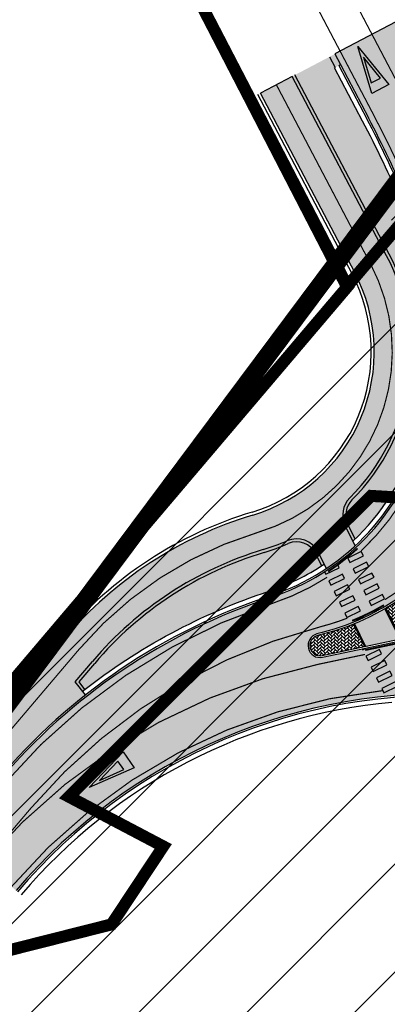
# Model space of a CAD drawing. Units: millimetres. Extents: x 1474 to 10757, y 859 to 12599.
# Drawn here: x 9217 to 9248, y 11374 to 11456 of the extents above; entities that cross this region are included whole.
import ezdxf

# ---------------------------------------------------------------- set-up
doc = ezdxf.new("R2010")
doc.units = ezdxf.units.MM
for name, pattern in [('DASHED', [19.049999999999997, 12.7, -6.35]), ('DASHED2', [9.524999999999999, 6.35, -3.175]), ('Tkm_921_50', [4, 1, -3])]:
    doc.linetypes.add(name, pattern=pattern)
for name, color, linetype in [('DET.PLAN', 5, 'DASHED'), ('hoone', 255, 'Continuous'), ('tee', 253, 'Continuous'), ('TL_katend_AB_KT', 41, 'Continuous'), ('TL_katend_muldeserv', 34, 'Continuous'), ('TL_L_kattemärgistus', 7, 'Continuous'), ('TL_tee_äk_8x20', 210, 'Continuous'), ('TL_tee_äk_ST_0cm', 1, 'DASHED2'), ('TL_tee_äk_ST_10cm', 192, 'Continuous')]:
    doc.layers.add(name, color=color, linetype=linetype)
doc.layers.add('Level 1', color=24, linetype='Continuous', lineweight=0)
doc.layers.add('OPT-kontakt-maatulundusmaa', color=64, linetype='Continuous', lineweight=9)
for name, color, linetype, true_color in [('TL_katend_AB_ST-2', 7, 'Continuous', 0xbdbcdc), ('TL_katend_haljastus_muru', 7, 'Continuous', 0xe9ffa8), ('TL_katend_puiste_kruus', 7, 'Continuous', 0xa27c52), ('TL_katend_sillutis_KT-hall', 250, 'Continuous', 0x333333), ('TL_tee_murukaitseriba', 7, 'Murukaitse', 0xb57e40), ('TL_tee_servajoon', 1, 'Continuous', 0xff0000)]:
    doc.layers.add(name, color=color, linetype=linetype, true_color=true_color)
doc.styles.add('RP_lines', font='swissl.ttf')
doc.linetypes.add('Murukaitse', pattern='A,0.4,["|",RP_lines,S=0.29,R=0,X=0,Y=-0.305],0', length=0.4)
picture_1 = doc.add_image_def('image2.jpg', size_in_pixel=(2973, 1754))
pattern_1 = [(45, (0, 0), (0, 0.2828427124746191), [0.6000000000000001, -0.2]), (135, (0.14142135625, 0.14142135625), (2.220446049250313e-17, 0.282842712474619), [0.6000000000000001, -0.2])]

# ---------------------------------------------------------------- blocks, each defined once
blk = doc.blocks.new('*U50')
at = {"layer": 'TL_L_kattemärgistus'}
h = blk.add_hatch(color=0, dxfattribs=at)
h.paths.add_polyline_path([(3.113836221432031, -2.635151605918035), (-1.630265859321515e-17, -1.294440266216236e-17), (1.86079050973367, -3.630076952209087)])
h.paths.add_polyline_path([(1.648365021186292, -2.777232968110534), (0.6341429685250951, -0.7986630656159017), (2.331336363977917, -2.23494987868291)], flags=16)
at = {"layer": 'TL_L_kattemärgistus', "color": 0, "flags": 128}
for points in [[(0, 0), (3.113836221432031, -2.635151605918035), (1.86079050973367, -3.630076952209087)], [(1.648365021186292, -2.777232968110534), (2.331336363977917, -2.23494987868291), (0.6341429685250952, -0.7986630656159021)]]:
    blk.add_lwpolyline(points, close=True, dxfattribs=at)
blk = doc.blocks.new('*U52')
at = {"layer": 'TL_L_kattemärgistus'}
h = blk.add_hatch(color=0, dxfattribs=at)
h.paths.add_polyline_path([(2.216285092003598, 3.424628504091664), (1.491881280798467e-17, -1.451768789743878e-17), (3.362966432705648, 2.308778199084863)])
h.paths.add_polyline_path([(2.544199383083862, 1.989266121298563), (0.7112178087529608, 0.7308688154665286), (1.919201836943338, 2.597459241509641)], flags=16)
at = {"layer": 'TL_L_kattemärgistus', "color": 0, "flags": 128}
for points in [[(0, 0), (2.216285092003598, 3.424628504091663), (3.362966432705648, 2.308778199084863)], [(2.544199383083862, 1.989266121298563), (1.919201836943338, 2.597459241509641), (0.7112178087529611, 0.7308688154665287)]]:
    blk.add_lwpolyline(points, close=True, dxfattribs=at)
blk = doc.blocks.new('ringtee')
at = {"layer": 'TL_katend_AB_KT', "transparency": 33554687}
h = blk.add_hatch(color=256, dxfattribs=at)
h.dxf.hatch_style = 1
edge = h.paths.add_edge_path()
edge.add_line((546508.0816815718, 6584625.553996686), (546500.2340923662, 6584640.480272073))
edge.add_line((546500.2340923662, 6584640.480272073), (546497.5787260784, 6584639.084195471))
edge.add_line((546497.5787260784, 6584639.084195471), (546505.426315284, 6584624.157920084))
edge.add_arc((546492.8694256387, 6584617.556051293), 14.18661866309029, -73.2662491003382, 27.733449789327608, ccw=False)
edge.add_arc((546506.4556181406, 6584572.367641788), 32.99999999422178, 106.7337508978546, 139.6623961591446)
edge.add_line((546481.3015770242, 6584593.728217977), (546469.2280232167, 6584579.510499031))
edge.add_line((546469.2280232167, 6584579.510499031), (546471.7815395109, 6584577.342076902))
edge.add_line((546471.7815395109, 6584577.342076902), (546475.6856763869, 6584581.939556791))
edge.add_arc((546514.2933182819, 6584549.154308775), 50.65000000157937, 128.1343764389688, 139.66239614444, ccw=False)
edge.add_line((546483.016542592, 6584588.993809307), (546482.1520315171, 6584590.094999845))
edge.add_line((546482.1520315171, 6584590.094999845), (546483.5883080349, 6584591.786347413))
edge.add_arc((546506.4556181417, 6584572.367641786), 29.99999999598437, 106.73375089863151, 139.6623961589849, ccw=False)
edge.add_arc((546492.8723757209, 6584617.547227392), 17.17731902837396, 286.7328018154571, 293.7466000878456)
edge.add_arc((546500.5948450032, 6584599.993508891), 1.999999999714742, 26.14939188503132, 113.74375638339089, ccw=False)
edge.add_line((546502.3901409872, 6584600.874935195), (546503.0574557689, 6584599.51574323))
edge.add_arc((546492.328576825, 6584615.618961929), 19.34999989373788, 303.6738065114216, 312.7672718107049)
edge.add_line((546505.4676539269, 6584601.413781579), (546504.6376898375, 6584603.104258925))
edge.add_arc((546506.432985823, 6584603.985685228), 2.000000001107228, 134.9856287746472, 206.1493918659239, ccw=False)
edge.add_arc((546492.8695183635, 6584617.556066887), 17.18652933352668, 314.9853733672452, 387.7335476283043)
h = blk.add_hatch(color=256, dxfattribs=at)
h.dxf.hatch_style = 1
h.paths.add_polyline_path([(546507.951105691, 6584596.173943642, -0.03442330871054568), (546505.4017853918, 6584594.922318292), (546506.3255893998, 6584593.040707066), (546509.1922877198, 6584593.645894382)])
at = {"layer": 'TL_katend_AB_ST-2'}
h = blk.add_hatch(color=256, dxfattribs=at)
h.dxf.hatch_style = 1
edge = h.paths.add_edge_path()
edge.add_line((546554.1360771458, 6584607.198860733), (546556.605273517, 6584613.279120538))
edge.add_arc((546556.1422057807, 6584613.4670664), 0.4997553152852499, 250.2582321873268, 337.90918284678384, ccw=False)
edge.add_arc((546552.0938518648, 6584602.169993676), 11.50078729245435, 70.28579160363314, 117.7441316959561)
edge.add_arc((546546.274436907, 6584613.233631979), 1.000000000261221, 205.8907951143627, 297.7441316731972, ccw=False)
edge.add_arc((546528.7316920374, 6584604.718815325), 18.50000000508609, 25.890795142008, 43.63044333211619)
edge.add_arc((546542.4839934866, 6584617.828895609), 0.5000000002681083, 126.52566638793161, 223.6304434972143, ccw=False)
edge.add_arc((546535.0442081742, 6584627.873774626), 11.99999999957783, 306.5256663791526, 349.5803746733999)
edge.add_arc((546547.829832713, 6584625.522646194), 0.9999999909361224, 83.99209998510219, 169.5803751661454, ccw=False)
edge.add_line((546547.9344983002, 6584626.517153658), (546541.1769817256, 6584627.228339254))
edge.add_arc((546534.5701943106, 6584629.541423805), 7.000000006252972, 279.7421365527183, 340.70447668130515, ccw=False)
edge.add_arc((546534.9932299191, 6584627.077475579), 4.500000009287609, 244.6647808482798, 279.74213648600204, ccw=False)
edge.add_arc((546554.2493380315, 6584667.74936143), 49.49999999044544, 207.7334498083962, 244.6647808177959, ccw=False)
edge.add_line((546510.4357942989, 6584644.714097493), (546509.9704354213, 6584645.599219608))
edge.add_line((546509.9704354213, 6584645.599219608), (546503.77458075, 6584642.341707542))
edge.add_line((546503.77458075, 6584642.341707542), (546504.2399396183, 6584641.456585444))
edge.add_line((546504.2399396183, 6584641.456585444), (546506.5732704183, 6584637.018542471))
edge.add_arc((546421.158988152, 6584592.111411819), 96.49999999207135, 23.18316264738462, 27.7334497693235, ccw=False)
edge.add_arc((546482.7488095784, 6584618.487421666), 29.50000000120679, -16.669222453705515, 23.183162647903487, ccw=False)
edge.add_arc((546528.7316920414, 6584604.718815329), 18.5000000002216, 163.3307775468409, 266.390469577659)
edge.add_arc((546524.45064816, 6584536.853708954), 49.49999999979492, 32.62945447017722, 86.39046957861632, ccw=False)
edge.add_line((546566.1383262904, 6584563.544297034), (546646.6572046448, 6584437.782920989))
edge.add_arc((546626.023909411, 6584424.5724279), 24.49999999740125, -38.31845510337092, 32.629454472186126, ccw=False)
edge.add_line((546645.2460385, 6584409.381649341), (546629.9872998969, 6584396.97503355))
edge.add_line((546629.9872998969, 6584396.97503355), (546635.127, 6584390.663))
edge.add_line((546635.127, 6584390.663), (546650.0289241512, 6584403.482541264))
edge.add_arc((546633.969328646, 6584423.290100227), 25.4999999974053, 309.0344876510284, 392.629454474543)
edge.add_line((546655.4447991945, 6584437.039797117), (546567.7332076784, 6584574.035377155))
edge.add_arc((546483.0945884433, 6584519.845395295), 100.5000000001444, 32.62945447003079, 48.89657808519639)
edge.add_arc((546553.5336877974, 6584600.581516595), 6.644705890230378, 84.79859293014528, 228.8965780854381, ccw=False)
edge = h.paths.add_edge_path(flags=16)
edge.add_arc((546482.3766070219, 6584515.403042017), 99.49999999675863, 46.806594192860075, 51.68755365977921, ccw=False)
edge.add_arc((546549.7962326255, 6584587.214211642), 1.000000000090589, -119.43744404767523, 46.80659418886722, ccw=False)
edge.add_arc((546524.4853728097, 6584542.363231995), 50.49999999880259, 60.56255594705301, 69.78852081355146)
edge.add_arc((546542.2779130758, 6584590.692058908), 0.999999999970387, 134.0015636666552, 249.788520817573, ccw=False)
edge.add_arc((546528.7316920363, 6584604.718815329), 18.50000000351002, 314.0015636752491, 322.2343045845746)
edge.add_arc((546543.7516069111, 6584593.082572051), 0.5000000084229139, 51.68755456941739, 142.2343035470054, ccw=False)
edge = h.paths.add_edge_path(flags=16)
edge.add_arc((546528.731692041, 6584604.718815329), 12, 0, 360)
edge = h.paths.add_edge_path(flags=16)
edge.add_arc((546528.7316920325, 6584604.718815343), 18.49999998341342, 114.1233216724199, 124.7546686281765)
edge.add_arc((546517.900481535, 6584620.329224643), 0.5000000002689552, 190.482091348835, 304.75466857464096, ccw=False)
edge.add_arc((546487.417815113, 6584614.689450886), 30.50000000328509, 10.48209135463426, 18.81680980425952)
edge.add_arc((546421.1589881919, 6584592.111411815), 100.4999999552622, 18.81680980948888, 19.6840811382427)
edge.add_arc((546516.7277509843, 6584626.300029354), 1.000000000096383, 43.753527257668395, 199.6840811513898, ccw=False)
edge.add_arc((546553.9273025349, 6584661.915241891), 50.49999999612337, 223.7535272741083, 229.9102788307242)
edge.add_arc((546520.7620033028, 6584622.515839276), 0.999999999506168, -65.87667838096559, 49.910278888645905, ccw=False)
h = blk.add_hatch(color=256, dxfattribs=at)
h.dxf.hatch_style = 1
h.paths.add_polyline_path([(546513.0017852316, 6584594.981257531, -0.5196735109246773), (546512.679931046, 6584594.228862994), (546502.7499580786, 6584592.132551134, -0.9737742593257727), (546502.28516128, 6584594.077066544, -0.002337774501223977), (546502.7057565121, 6584594.187390086, 0.1026301563672282), (546510.1813285042, 6584597.857629337, -0.4918920000028873), (546511.7150062865, 6584597.46055067, -0.1752893240516868), (546511.0091227513, 6584610.025465703, -0.244899512863535), (546498.4473261731, 6584597.103808609, 0.1377613738411483), (546475.8000129365, 6584581.842463262), (546471.8958760619, 6584577.244983375), (546477.2315817537, 6584572.713952059, -0.2359752812998738), (546515.4722070216, 6584589.030804072, -0.08253680620738316), (546521.7055260816, 6584587.60499074, -0.1580252210619328)])
at = {"layer": 'TL_katend_haljastus_muru', "transparency": 33554687}
h = blk.add_hatch(color=256, dxfattribs=at)
h.dxf.hatch_style = 1
edge = h.paths.add_edge_path()
edge.add_line((546506.0864532631, 6584636.762595099), (546503.7531224652, 6584641.200638067))
edge.add_line((546503.7531224652, 6584641.200638067), (546503.7973785703, 6584641.22390601))
edge.add_line((546503.7973785703, 6584641.22390601), (546503.3320197021, 6584642.109028108))
edge.add_line((546503.3320197021, 6584642.109028108), (546500.2340923662, 6584640.480272073))
edge.add_line((546500.2340923662, 6584640.480272073), (546508.0816815718, 6584625.553996686))
edge.add_arc((546492.8695183641, 6584617.556066887), 17.1865293331307, -45.014626634127296, 27.733547629207408, ccw=False)
edge.add_arc((546506.4329858228, 6584603.985685228), 2.000000000696638, 134.9856287699296, 206.1493918718031)
edge.add_line((546504.6376898377, 6584603.104258925), (546505.2835116247, 6584601.788844059))
edge.add_arc((546492.3285767571, 6584615.618962014), 18.95000000180815, 313.1285658049767, 343.3307775351084)
edge.add_arc((546482.7488095803, 6584618.487421668), 28.94999999919328, 343.3307775366619, 383.1831626487619)
edge.add_arc((546421.1589881564, 6584592.111411817), 95.94999998926706, 23.18316265023291, 27.73344977473889)
h = blk.add_hatch(color=256, dxfattribs=at)
h.dxf.hatch_style = 1
edge = h.paths.add_edge_path()
edge.add_arc((546492.3285767487, 6584615.618962031), 18.9500000203149, 288.2873012252708, 303.8335822704501)
edge.add_line((546502.8796066041, 6584599.877987799), (546502.3901409872, 6584600.874935195))
edge.add_arc((546500.5948450032, 6584599.993508891), 1.999999999748728, 26.14939188503128, 113.7437563833909)
edge.add_arc((546492.8723757209, 6584617.547227392), 17.17731902838602, 286.73280181545704, 293.7466000878456, ccw=False)
edge.add_arc((546506.4556181423, 6584572.367641785), 29.99999999698977, 106.733750899184, 139.6623961583487)
edge.add_line((546483.5883080349, 6584591.786347413), (546482.1520315171, 6584590.094999845))
edge.add_line((546482.1520315171, 6584590.094999845), (546482.7695394275, 6584589.308435176))
edge.add_arc((546514.2933182775, 6584549.154308776), 51.04999999867876, 108.28730121042949, 128.1343764353862, ccw=False)
at = {"layer": 'TL_katend_puiste_kruus'}
blk.add_hatch(color=256, dxfattribs=at).paths.add_polyline_path([(546503.77458075, 6584642.341707542), (546503.3320197021, 6584642.109028108), (546503.7973785703, 6584641.22390601), (546504.1071713036, 6584641.386781613), (546504.2399396183, 6584641.456585444)])
at = {"layer": 'TL_katend_sillutis_KT-hall'}
h = blk.add_hatch(dxfattribs=at)
h.set_pattern_fill('AR-HBONE', color=256, scale=0.05, style=0)
h.set_pattern_definition(pattern_1)
h.paths.add_polyline_path([(546511.5770331544, 6584597.401699874, 0.4918919982979104), (546510.2734070426, 6584597.739216743, -0.03297216875202501), (546508.0204185212, 6584596.214290695), (546509.273039785, 6584593.662941912), (546512.6489475173, 6584594.375628185, 0.5196735109582248), (546512.8742454468, 6584594.90230436, -0.03780164770572127)])
h = blk.add_hatch(dxfattribs=at)
h.set_pattern_fill('AR-HBONE', color=256, scale=0.05, style=0)
h.set_pattern_definition(pattern_1)
h.paths.add_polyline_path([(546505.3274745436, 6584594.89215124, -0.03297216855767791), (546502.7431357368, 6584594.04212208, 0.002337774410780841), (546502.3238972796, 6584593.932154424, 0.9737742596403353), (546502.7189745579, 6584592.279316326), (546506.2448373346, 6584593.023659536)])
at = {"layer": 'TL_L_kattemärgistus'}
h = blk.add_hatch(color=0, dxfattribs=at)
h.dxf.hatch_style = 1
h.paths.add_polyline_path([(546505.9788702033, 6584600.939794669), (546504.8568102128, 6584600.388903229), (546505.0330954734, 6584600.029844033), (546506.1551554638, 6584600.580735472)])
h = blk.add_hatch(color=0, dxfattribs=at)
h.dxf.hatch_style = 1
edge = h.paths.add_edge_path()
edge.add_arc((546492.32857727, 6584615.618961263), 19.49999909256931, 302.8753588842382, 306.3365318164925)
edge.add_line((546503.8828516467, 6584599.910724308), (546503.9591622205, 6584599.948190078))
edge.add_line((546503.9591622205, 6584599.948190078), (546504.1354474811, 6584599.589130881))
edge.add_line((546504.1354474811, 6584599.589130881), (546503.0133874906, 6584599.038239442))
edge.add_line((546503.0133874906, 6584599.038239442), (546502.9134362364, 6584599.241820937))
h = blk.add_hatch(color=0, dxfattribs=at)
h.dxf.hatch_style = 1
h.paths.add_polyline_path([(546506.4195833547, 6584600.042146676), (546505.2975233643, 6584599.491255237), (546505.4738086249, 6584599.13219604), (546506.5958686153, 6584599.683087479)])
h = blk.add_hatch(color=0, dxfattribs=at)
h.dxf.hatch_style = 1
h.paths.add_polyline_path([(546504.399875372, 6584599.050542085), (546503.2778153815, 6584598.499650646), (546503.4541006421, 6584598.140591449), (546504.5761606325, 6584598.691482889)])
h = blk.add_hatch(color=0, dxfattribs=at)
h.dxf.hatch_style = 1
h.paths.add_polyline_path([(546506.8602965061, 6584599.144498684), (546505.7382365157, 6584598.593607245), (546505.9145217763, 6584598.234548048), (546507.0365817667, 6584598.785439488)])
h = blk.add_hatch(color=0, dxfattribs=at)
h.dxf.hatch_style = 1
h.paths.add_polyline_path([(546504.8405885234, 6584598.152894094), (546503.718528533, 6584597.602002654), (546503.8948137935, 6584597.242943457), (546505.016873784, 6584597.793834897)])
h = blk.add_hatch(color=0, dxfattribs=at)
h.dxf.hatch_style = 1
h.paths.add_polyline_path([(546507.3010096576, 6584598.246850692), (546506.1789496671, 6584597.695959252), (546506.3552349277, 6584597.336900055), (546507.4772949181, 6584597.887791495)])
h = blk.add_hatch(color=0, dxfattribs=at)
h.dxf.hatch_style = 1
h.paths.add_polyline_path([(546505.2813016748, 6584597.255246101), (546504.1592416844, 6584596.704354662), (546504.335526945, 6584596.345295465), (546505.4575869354, 6584596.896186904)])
h = blk.add_hatch(color=0, dxfattribs=at)
h.dxf.hatch_style = 1
h.paths.add_polyline_path([(546507.741722809, 6584597.349202699), (546506.6196628186, 6584596.798311261), (546506.7959480792, 6584596.439252063), (546507.9180080696, 6584596.990143502)])
h = blk.add_hatch(color=0, dxfattribs=at)
h.dxf.hatch_style = 1
h.paths.add_polyline_path([(546505.7220148263, 6584596.357598108), (546504.5999548358, 6584595.80670667), (546504.7762400964, 6584595.447647473), (546505.8983000868, 6584595.998538911)])
h = blk.add_hatch(color=0, dxfattribs=at)
h.dxf.hatch_style = 1
edge = h.paths.add_edge_path()
edge.add_arc((546497.5972616123, 6584614.040683844), 20.49999982234489, 297.5469884111594, 299.9937481823416)
edge.add_line((546507.8453242906, 6584596.286044899), (546507.06037597, 6584595.900663268))
edge.add_line((546507.06037597, 6584595.900663268), (546507.0780174322, 6584595.864731))
h = blk.add_hatch(color=0, dxfattribs=at)
h.dxf.hatch_style = 1
edge = h.paths.add_edge_path()
edge.add_arc((546497.597262343, 6584614.040682046), 20.49999788554637, 292.3050353755692, 294.7517953795345)
edge.add_line((546506.18036944, 6584595.424017848), (546506.1627279777, 6584595.459950116))
edge.add_line((546506.1627279777, 6584595.459950116), (546505.3777796568, 6584595.074568484))
h = blk.add_hatch(color=0, dxfattribs=at)
h.dxf.hatch_style = 1
h.paths.add_polyline_path([(546506.4011483262, 6584592.903352169), (546506.0606863057, 6584592.831477392), (546506.0983795507, 6584592.754703496)])
h = blk.add_hatch(color=0, dxfattribs=at)
h.dxf.hatch_style = 1
h.paths.add_polyline_path([(546507.484867432, 6584592.767006139), (546506.3628074415, 6584592.2161147), (546506.5390927021, 6584591.857055503), (546507.6611526925, 6584592.407946942)])
h = blk.add_hatch(color=0, dxfattribs=at)
h.dxf.hatch_style = 1
h.paths.add_polyline_path([(546507.9255805834, 6584591.869358147), (546506.803520593, 6584591.318466708), (546506.9798058536, 6584590.95940751), (546508.101865844, 6584591.51029895)])
h = blk.add_hatch(color=0, dxfattribs=at)
h.dxf.hatch_style = 1
h.paths.add_polyline_path([(546508.3662937349, 6584590.971710155), (546507.2442337445, 6584590.420818715), (546507.420519005, 6584590.061759518), (546508.5425789955, 6584590.612650958)])
h = blk.add_hatch(color=0, dxfattribs=at)
h.dxf.hatch_style = 1
h.paths.add_polyline_path([(546508.8070068863, 6584590.074062162), (546507.6849468958, 6584589.523170723), (546507.8612321564, 6584589.164111526), (546508.9832921468, 6584589.715002965)])
at = {"layer": 'TL_katend_muldeserv'}
for p, q in [((546503.3320197021, 6584642.109028108), (546503.7973785703, 6584641.22390601)), ((546508.3029620952, 6584625.670336403), (546500.4553728902, 6584640.59661179)), ((546505.2050347591, 6584624.041580368), (546497.3574455543, 6584638.967855754)), ((546505.4734482329, 6584601.969242092), (546504.862101836, 6584603.214437213)), ((546502.1657289886, 6584600.764756907), (546502.6693149387, 6584599.739049107)), ((546469.0374622991, 6584579.672321578), (546481.1110161073, 6584593.890040523)), ((546482.4747410315, 6584590.088794413), (546483.7788689525, 6584591.624524866)), ((546482.9665586012, 6584589.462330659), (546482.4747410315, 6584590.088794413))]:
    blk.add_line(p, q, dxfattribs=at)
for centre, radius, start, end in [((546492.8694256381, 6584617.556051293), 17.43661866375797, 314.9856287561815, 27.73344978932648), ((546492.8694256381, 6584617.556051293), 13.93661866375797, 286.7337509014056, 27.7334497893265), ((546506.4329858221, 6584603.985685228), 1.75, 134.9856287603373, 206.1493918776823), ((546506.4556181446, 6584572.367641782), 33.2500000003978, 106.7337509019336, 139.6623961569562), ((546492.8694256381, 6584617.556051293), 17.43661866375797, 286.7337509014056, 293.7437563907034), ((546500.5948450033, 6584599.993508891), 1.75, 26.14939188650109, 113.7437563849919), ((546506.4556181448, 6584572.367641782), 29.75000000058863, 106.7337509023319, 139.6623961578322)]:
    blk.add_arc(centre, radius, start, end, dxfattribs=at)
at = {"layer": 'TL_L_kattemärgistus', "transparency": 33554687, "const_width": 0.1, "flags": 128}
for points in [[(546500.3640203973, 6584656.349740454), (546509.6711977398, 6584638.647298534)], [(546497.7086541096, 6584654.953663853), (546507.0158314524, 6584637.251221933)], [(546502.3480693275, 6584591.536688231), (546506.2880168885, 6584592.368448683)], [(546474.563728908, 6584574.979467717), (546478.4678657833, 6584579.576947605)]]:
    blk.add_lwpolyline(points, dxfattribs=at)
at = {"layer": 'TL_L_kattemärgistus', "linetype": 'Tkm_921_50', "transparency": 33554687, "const_width": 0.1, "flags": 128}
blk.add_lwpolyline([(546470.3713887219, 6584578.53956375), (546482.4449425295, 6584592.757282696, -0.1446752245883262), (546497.3859904391, 6584602.53371301, 0.4716290126762691), (546506.7539984271, 6584624.855958384), (546498.9064092223, 6584639.782233773)], format="xyb", dxfattribs=at)
at = {"layer": 'TL_L_kattemärgistus', "transparency": 33554687, "const_width": 0.1, "flags": 128}
for points in [[(546510.3263415656, 6584630.297575329, 0.01985698238389966), (546507.0158314517, 6584637.251221933)], [(546505.9580810595, 6584600.98213816, 0.1333030230043638), (546511.4881111181, 6584609.882042707)], [(546507.9486015887, 6584596.927830384, 0.0556167655339449), (546511.4659262426, 6584599.630266284, 0.0556167655339449)], [(546498.6042171932, 6584596.629061088, 0.06299860427043073), (546503.1352813275, 6584598.789965122, 0.06299860427043073)], [(546498.6042171932, 6584596.629061088, 0.137761373884725), (546476.1811347721, 6584581.51881817)], [(546502.5811590509, 6584594.671616761, 0.1549534864514943), (546478.4678657827, 6584579.576947606)], [(546502.5811590509, 6584594.671616761, 0.02924136211541721), (546504.8068336154, 6584595.385334354, 0.02924136211541721)], [(546502.3480693275, 6584591.536688231, 0.1661844197816499), (546474.5637289075, 6584574.979467716)], [(546507.766133691, 6584589.357808824, 0.1928689823733593), (546476.850459918, 6584573.037597152)]]:
    blk.add_lwpolyline(points, format="xyb", dxfattribs=at)
at = {"layer": 'TL_L_kattemärgistus', "color": 0, "flags": 128}
for points in [[(546505.9788702033, 6584600.939794669), (546504.8568102128, 6584600.388903229), (546505.0330954734, 6584600.029844033), (546506.1551554638, 6584600.580735472)], [(546506.4195833547, 6584600.042146676), (546505.2975233643, 6584599.491255237), (546505.4738086249, 6584599.13219604), (546506.5958686153, 6584599.683087479)], [(546504.399875372, 6584599.050542085), (546503.2778153815, 6584598.499650646), (546503.4541006421, 6584598.140591449), (546504.5761606325, 6584598.691482889)], [(546506.8602965061, 6584599.144498684), (546505.7382365157, 6584598.593607245), (546505.9145217763, 6584598.234548048), (546507.0365817667, 6584598.785439488)], [(546504.8405885234, 6584598.152894094), (546503.718528533, 6584597.602002654), (546503.8948137935, 6584597.242943457), (546505.016873784, 6584597.793834897)], [(546507.3010096576, 6584598.246850692), (546506.1789496671, 6584597.695959252), (546506.3552349277, 6584597.336900055), (546507.4772949181, 6584597.887791495)], [(546505.2813016748, 6584597.255246101), (546504.1592416844, 6584596.704354662), (546504.335526945, 6584596.345295465), (546505.4575869354, 6584596.896186904)], [(546507.741722809, 6584597.349202699), (546506.6196628186, 6584596.798311261), (546506.7959480792, 6584596.439252063), (546507.9180080696, 6584596.990143502)], [(546505.7220148263, 6584596.357598108), (546504.5999548358, 6584595.80670667), (546504.7762400964, 6584595.447647473), (546505.8983000868, 6584595.998538911)], [(546507.484867432, 6584592.767006139), (546506.3628074415, 6584592.2161147), (546506.5390927021, 6584591.857055503), (546507.6611526925, 6584592.407946942)], [(546507.9255805834, 6584591.869358147), (546506.803520593, 6584591.318466708), (546506.9798058536, 6584590.95940751), (546508.101865844, 6584591.51029895)], [(546508.3662937349, 6584590.971710155), (546507.2442337445, 6584590.420818715), (546507.420519005, 6584590.061759518), (546508.5425789955, 6584590.612650958)], [(546508.8070068863, 6584590.074062162), (546507.6849468958, 6584589.523170723), (546507.8612321564, 6584589.164111526), (546508.9832921468, 6584589.715002965)]]:
    blk.add_lwpolyline(points, close=True, dxfattribs=at)
for points in [[(546502.9134362368, 6584599.241820937), (546503.0133874906, 6584599.038239442), (546504.1354474811, 6584599.589130881), (546503.9591622205, 6584599.948190078), (546503.8828516474, 6584599.910724308)], [(546507.8453242972, 6584596.286044903), (546507.06037597, 6584595.900663268), (546507.0780174326, 6584595.864730999)], [(546506.1803694403, 6584595.424017848), (546506.1627279777, 6584595.459950116), (546505.3777796574, 6584595.074568485)], [(546506.0606863059, 6584592.831477392), (546506.0983795507, 6584592.754703496), (546506.4011483258, 6584592.903352167)]]:
    blk.add_lwpolyline(points, dxfattribs=at)
at = {"layer": 'TL_tee_murukaitseriba', "linetype": 'Murukaitse', "flags": 128}
for points in [[(546505.2835116248, 6584601.788844059, 0.1325502099016739), (546510.4822355639, 6584610.183230969, 0.1756629389354401), (546509.3611279464, 6584629.884219952, 0.01985698238340081), (546506.0864532511, 6584636.762595123), (546503.7531224652, 6584641.200638067)], [(546482.7695394278, 6584589.308435176, -0.0868163350757001), (546498.2747460704, 6584597.626030887, 0.06793768202039452), (546502.8796066041, 6584599.877987799, 0.06689738370098708)], [(546508.5260901691, 6584588.377185928, 0.1965586122783816), (546477.6508157717, 6584572.357942455)]]:
    blk.add_lwpolyline(points, format="xyb", dxfattribs=at)
at = {"layer": 'TL_tee_servajoon'}
for p, q in [((546509.9704354213, 6584645.599219608), (546503.77458075, 6584642.341707542)), ((546503.77458075, 6584642.341707542), (546504.2399396183, 6584641.456585444)), ((546500.2340923662, 6584640.480272073), (546497.5787260784, 6584639.084195471)), ((546508.0816815711, 6584625.553996686), (546500.2340923662, 6584640.480272073)), ((546505.4263152836, 6584624.157920085), (546497.5787260784, 6584639.084195471)), ((546505.467653927, 6584601.41378158), (546504.6376898375, 6584603.104258925)), ((546502.3901409872, 6584600.874935195), (546503.0574557689, 6584599.51574323)), ((546469.2280232166, 6584579.510499031), (546481.3015770251, 6584593.728217976)), ((546482.1520315167, 6584590.094999844), (546483.5883080349, 6584591.786347413)), ((546483.016542592, 6584588.993809307), (546482.1520315167, 6584590.094999844))]:
    blk.add_line(p, q, dxfattribs=at)
for centre, radius, start, end in [((546492.8694256381, 6584617.556051293), 17.18661866375797, 314.9856287564559, 27.73344978932648), ((546492.8694256381, 6584617.556051293), 14.18661866375797, 286.7337509014056, 27.7334497893265), ((546506.4329858221, 6584603.985685228), 2, 134.9856287603373, 206.1493918776823), ((546506.4556181439, 6584572.367641782), 33.00000000035398, 106.7337509009465, 139.6623961554127), ((546492.8694256381, 6584617.556051293), 17.18661866375797, 286.7337509014056, 293.7437563899928), ((546500.5948450033, 6584599.993508891), 2, 26.14939188650109, 113.7437563849919), ((546506.4556181444, 6584572.367641782), 30.00000000043666, 106.7337509014802, 139.6623961568718)]:
    blk.add_arc(centre, radius, start, end, dxfattribs=at)
at = {"layer": 'TL_tee_äk_8x20'}
for p, q in [((546507.9511056911, 6584596.173943642), (546509.1922877198, 6584593.645894382)), ((546508.0204185211, 6584596.214290695), (546509.273039785, 6584593.662941912)), ((546505.3274745437, 6584594.89215124), (546506.2448373347, 6584593.023659536)), ((546505.4017853921, 6584594.922318291), (546506.3255893998, 6584593.040707066))]:
    blk.add_line(p, q, dxfattribs=at)
at = {"layer": 'TL_tee_äk_ST_0cm', "ltscale": 2, "const_width": 0.15, "flags": 128}
for points in [[(546503.2184383698, 6584599.262513313, 0.03978057348747679), (546505.6713605494, 6584601.193546223)], [(546507.8689925119, 6584596.473269775, -0.03636764913613758), (546505.2151712069, 6584595.170338158)]]:
    blk.add_lwpolyline(points, format="xyb", dxfattribs=at)
blk.add_lwpolyline([(546506.3068043937, 6584592.730129156), (546509.3350068437, 6584593.369411532)], dxfattribs=at)
at = {"layer": 'TL_tee_äk_ST_10cm', "transparency": 33554687}
for p, q in [((546504.1071713036, 6584641.386781613), (546504.2399396183, 6584641.456585444)), ((546504.2399396183, 6584641.456585444), (546506.5732704045, 6584637.0185425)), ((546504.1071713036, 6584641.386781613), (546506.4405020894, 6584636.948738669))]:
    blk.add_line(p, q, dxfattribs=at)
at = {"layer": 'TL_tee_äk_ST_10cm', "transparency": 33554687, "flags": 128}
blk.add_lwpolyline([(546502.7057564895, 6584594.187390081, 0.002337774415323636), (546502.2851612729, 6584594.077066542, 0.9737742515126478), (546502.7499580701, 6584592.132551132), (546512.6799310459, 6584594.228862994, 0.5196735108199514), (546513.0017852318, 6584594.981257531, -0.03780164769828887), (546511.7150062826, 6584597.460550668, 0.4918919984874771), (546510.1813285039, 6584597.857629337, -0.1026301566492067), (546502.7057564895, 6584594.187390081, 0.1026301566492067)], format="xyb", dxfattribs=at)
blk.add_lwpolyline([(546502.7431357214, 6584594.042122076, 0.002337774415089598), (546502.3238972635, 6584593.93215442, 0.9737742407975841), (546502.7189745421, 6584592.279316322), (546512.6489475166, 6584594.375628185, 0.5196735116670386), (546512.8742454468, 6584594.90230436, -0.03780164769116866), (546511.5770331548, 6584597.401699873, 0.4918919985628703), (546510.2734070428, 6584597.739216743, -0.1026301566488873)], format="xyb", close=True, dxfattribs=at)
at = {"layer": 'TL_tee_äk_ST_10cm', "transparency": 33554687}
for centre, radius, start, end in [((546421.1589881469, 6584592.11141182), 96.34999999627307, 23.18316264431311, 27.73344978601996), ((546421.1589881419, 6584592.111411822), 96.5, 23.18316264219348, 27.73344978389012), ((546492.3285767586, 6584615.618962013), 19.35, 288.2873012129785, 343.3307775495007), ((546492.3285767586, 6584615.618962013), 19.5, 288.2873012129785, 343.3307775495007), ((546514.2933182801, 6584549.154308776), 50.65, 108.2873012135441, 139.6623961440816), ((546514.2933182801, 6584549.154308776), 50.5, 108.2873012135441, 139.6623961440816)]:
    blk.add_arc(centre, radius, start, end, dxfattribs=at)
at = {"layer": 'TL_tee_äk_ST_10cm'}
for radius in [46.5, 46.35]:
    blk.add_arc((546512.6759124162, 6584542.614958324), radius, 86.55241719301632, 139.6623961454996, dxfattribs=at)
at = {"layer": 'TL_L_kattemärgistus', "rotation": 349.2836768684865}
for name, p in [('*U50', (546505.6954983464, 6584642.96883753)), ('*U52', (546483.3281527796, 6584581.299969709))]:
    blk.add_blockref(name, p, dxfattribs=at)

msp = doc.modelspace()

# ---------------------------------------------------------------- hatches: boundary and pattern name
at = {"layer": 'OPT-kontakt-maatulundusmaa', "true_color": 0x669b5f}
h = msp.add_hatch(dxfattribs=at)
h.set_pattern_fill('ANSI31', color=85, scale=2)
h.set_pattern_definition([(45, (0, 0), (-4.490128060534577, 4.490128060534577), [])])
edge = h.paths.add_edge_path()
edge.add_line((9195.034375326766, 11073.05195970683), (9351.084375326813, 11196.39195970668))
edge.add_line((9351.084375326813, 11196.39195970668), (9377.889375326806, 11217.57195970685))
edge.add_line((9377.889375326806, 11217.57195970685), (9389.994375326729, 11263.59195970686))
edge.add_line((9389.994375326729, 11263.59195970686), (9359.814375326794, 11314.21195970698))
edge.add_line((9359.814375326794, 11314.21195970698), (9310.15946471501, 11391.49686736407))
edge.add_line((9310.15946471501, 11391.49686736407), (9293.294375326775, 11426.58195970709))
edge.add_line((9293.294375326775, 11426.58195970709), (9269.14488476579, 11464.34242268367))
edge.add_line((9269.14488476579, 11464.34242268367), (9171.794375326775, 11348.17195970694))
edge.add_line((9171.794375326775, 11348.17195970694), (9189.814375326794, 11330.8119597066))
edge.add_line((9189.814375326794, 11330.8119597066), (9135.894375326752, 11244.83195970709))
edge.add_line((9135.894375326752, 11244.83195970709), (9109.663332277021, 11240.63115938918))
edge.add_line((9109.663332277021, 11240.63115938918), (9096.214375326817, 11230.3119597066))
edge.add_line((9096.214375326817, 11230.3119597066), (9195.021104575246, 11073.07308076206))

# ---------------------------------------------------------------- linework, layer by layer
at = {"layer": 'DET.PLAN', "ltscale": 0.3, "const_width": 1.5}
msp.add_lwpolyline([(9092.001229963018, 11232.59197163276), (9193.453083086424, 11070.62735788048), (9232.456662935874, 11067.88924909077), (9407.403666867933, 11206.19827784845), (9416.972372975928, 11233.27608200636), (9416.972372975928, 11233.27608200636), (9268.69374085727, 11469.32504686392), (9092.001229963018, 11232.59197163276)], dxfattribs=at)
at = {"layer": 'Level 1', "color": 36, "linetype": 'Continuous', "lineweight": 0, "const_width": 1, "flags": 128}
for points in [[(9107.68437532679, 11608.68195970672), (9115.064375326794, 11602.04195970705), (9147.694375326799, 11572.5619597066), (9152.154375326762, 11568.52195970657), (9188.094375326706, 11533.72195970675), (9217.214375326817, 11487.16195970716), (9244.67437532678, 11434.03195970727), (9269.744375326729, 11463.46195970698), (9222.524375326757, 11537.19195970742), (9219.094375326706, 11535.00195970701), (9185.964375326817, 11570.01195970679), (9138.644375326752, 11615.80195970683), (9150.464375326817, 11628.51195970679), (9162.304375326785, 11631.2019597072), (9157.544375326775, 11638.6319597069), (9143.814375326794, 11660.0619597066), (9140.194375326799, 11644.60195970664), (9128.884375326743, 11632.10195970664)], [(9217.16437532677, 11487.12195970712), (9181.094375326706, 11448.10195970664), (9209.18437532679, 11392.19195970742), (9244.72437532671, 11434.03195970727)]]:
    msp.add_lwpolyline(points, close=True, dxfattribs=at)
at = {"layer": 'Level 1', "color": 36, "linetype": 'ByBlock', "const_width": 1}
msp.add_lwpolyline([(9137.459375326755, 11164.67195970694), (9126.002870431224, 11182.90051529806), (9096.214375326817, 11230.3119597066), (9107.650006571464, 11238.45989426486), (9114.20087500078, 11227.97017453676), (9121.171633435835, 11232.08216194444), (9116.132535981407, 11241.06133950955), (9136.03703353423, 11243.66278475424), (9157.774619480173, 11273.30754027809), (9189.863092320127, 11329.66559095259), (9177.639187135166, 11341.62695839878), (9208.359817499528, 11376.7326798504), (9225.072775361696, 11380.94973419149), (9229.377621820342, 11387.44398585039), (9221.527640425993, 11391.5767187842), (9246.68354562168, 11416.61473753471), (9274.50751928649, 11414.97130374054), (9336.093871133397, 11320.87487170535), (9137.459375326755, 11164.67195970694)], dxfattribs=at)

# ---------------------------------------------------------------- block references
at = {"layer": 'tee'}
msp.add_blockref('ringtee', (-537260.1056246733, -6573188.948040294), dxfattribs=at)

# ---------------------------------------------------------------- referenced raster images: frames only (the image files are external)
at = {"layer": 'hoone', "linetype": 'ByBlock'}
image = msp.add_image(picture_1, insert=(7910.264367281125, 9947.31813325778), size_in_units=(2656.2967337116, 1567.1525297444152), dxfattribs=at)
image.dxf.flags = 7

doc.saveas('drawing.dxf')
